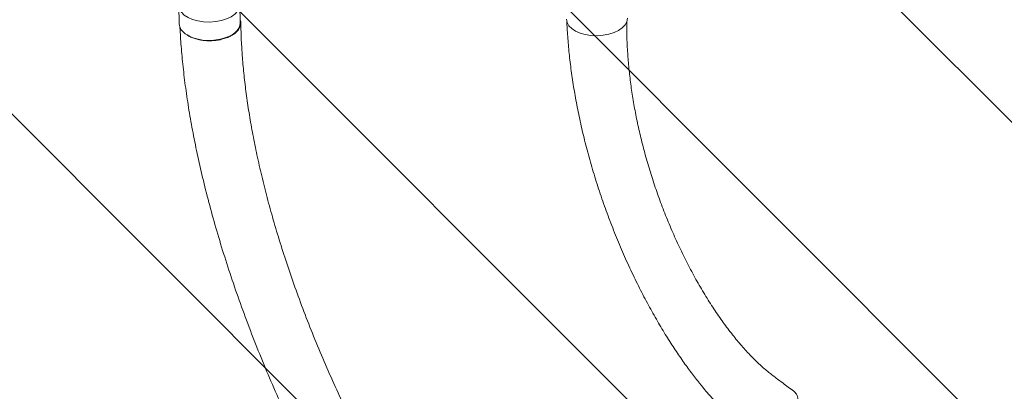
# Model space of a CAD drawing. Units: millimetres. Extents: x -5052 to 3627, y -3292 to 4689.
# Drawn here: x 21 to 1359, y -799 to -295 of the extents above; entities that cross this region are included whole.
import ezdxf

# ---------------------------------------------------------------- set-up
doc = ezdxf.new("R2010")
doc.units = ezdxf.units.MM
doc.header["$LTSCALE"] = 20
doc.linetypes.add('HIDDEN', pattern=[9.524999999999999, 6.35, -3.175])
for name, color, linetype in [('2d', 230, 'Continuous'), ('AS-Free_Space', 31, 'HIDDEN'), ('AS-Free_Space_Hatch', 31, 'HIDDEN')]:
    doc.layers.add(name, color=color, linetype=linetype)

msp = doc.modelspace()

# ---------------------------------------------------------------- hatches: boundary and pattern name
at = {"layer": 'AS-Free_Space_Hatch'}
h = msp.add_hatch(dxfattribs=at)
h.set_pattern_fill('ANSI31', color=256, scale=100)
h.set_pattern_definition([(315, (-458.9999939279207, 3189.011993269792), (224.5064030267289, 224.5064030267288), [])])
edge = h.paths.add_edge_path()
edge.add_arc((541.0000060720793, 3189.011993269792), 1000, 90, 180, ccw=False)
edge.add_arc((541.0000060720795, 3189.011993269792), 999.9999999999995, 0, 90, ccw=False)
edge.add_line((1541.000006072079, 3189.011993269792), (1541.000006072079, 1091))
edge.add_arc((541.000006072079, 1091), 1000, -33.05883882449831, 0, ccw=False)
edge.add_arc((541.0000000000015, 5.684341886080801e-13), 999.9999999999994, 0, 33.058838186726575, ccw=False)
edge.add_line((1541.000000000001, 4.547473508864641e-13), (1541.000000000001, -312.2992822949636))
edge.add_line((1541.000000000001, -312.2992822949636), (2288.904255826974, -1083.256276737579))
edge.add_arc((1571.147924873568, -1779.550646509669), 1000.000000000003, -45.86954830175591, 44.130451698243974, ccw=False)
edge.add_arc((1571.147924873572, -1779.550646509672), 999.9999999999983, 224.1304516982439, 314.1304516982441, ccw=False)
edge.add_line((853.3915939201686, -2475.845016281757), (105.4873380931936, -1704.88802183914))
edge.add_arc((1541.000000000003, -312.2992822949633), 2000.000000000003, 180, 224.130451698244, ccw=False)
edge.add_line((-458.9999999999998, -312.2992822949632), (-459, -3.183231456205249e-12))
edge.add_arc((541.0000000000025, -2.899014361901209e-12), 1000.000000000003, 146.9411611755017, 180, ccw=False)
edge.add_arc((541.0000060720789, 1091), 999.9999999999999, 180, 213.0588381867265, ccw=False)
edge.add_line((-458.999993927921, 1091), (-458.9999939279207, 3189.011993269792))
edge = h.paths.add_edge_path()
edge.add_arc((-2705, -490.9999999999999), 500, 0, 360)

# ---------------------------------------------------------------- linework, layer by layer
at = {"layer": '2d', "lineweight": 0}
for p, q in [((237.481503995182, -276.3113680095388), (237.9542187271736, -301.0520087928478)), ((320.4643615716441, -274.621318554507), (320.9390724607238, -299.4664329286011))]:
    msp.add_line(p, q, dxfattribs=at)
msp.add_ellipse((278.9719347048689, -275.4141064866303), major_axis=(-41.49242686677509, -0.7927879321233862), ratio=0.5602528608781794, start_param=0.004535736735963356, end_param=3.1288027789834, dxfattribs=at)
at = {"layer": '2d', "lineweight": 0, "extrusion": (0, 0, -0.9999999999999999)}
for centre, major_axis, ratio, start_param, end_param in [((805.3796451916915, -293.9799904982276), (41.49242686677509, 0.7927879321233852), 0.5602528608781793, 0.0127898746063933, 3.141592653589797), ((279.4466455939487, -300.2592208607246), (-41.49242686677509, -0.7927879321233906), 0.560252860878179, -0.718276053492982, -1.221245327087672e-15), ((279.4466455939487, -300.2592208607246), (41.49242686677509, 0.7927879321233862), 0.5602528608781793, 0.01278987460639346, 2.423314154170157)]:
    msp.add_ellipse(centre, major_axis=major_axis, ratio=ratio, start_param=start_param, end_param=end_param, dxfattribs=at)
at = {"layer": '2d', "lineweight": 0, "extrusion": (0, 0, -0.9999999999999997)}
msp.add_ellipse((279.4466455940342, -300.2592208607231), major_axis=(41.49242686668962, 0.7927879321217591), ratio=0.5602528608781793, start_param=2.721779294165626e-16, end_param=0.01278987460641631, dxfattribs=at)
at = {"layer": '2d', "lineweight": 0}
for points, knots in [([(642.725560162226, -1227.125570210297), (640.8183743165664, -1225.112286293476), (638.9111482208459, -1223.099176337091), (631.2820810120384, -1215.047432097193), (625.5599143202371, -1209.010189154369), (602.639980460986, -1184.836087415417), (585.187563372333, -1165.30007189625), (564.5405324129433, -1139.336153238405), (560.2397331888997, -1133.799499743931), (550.573006403512, -1121.085218886789), (545.2364291232689, -1113.87170950992), (534.4163948616288, -1098.879393672207), (528.9406646058928, -1091.090440153861), (517.8327164039567, -1074.905650036839), (512.2090358287728, -1066.499687293025), (500.830438102555, -1049.08478232267), (495.0839658953755, -1040.066615441764), (483.4909400735271, -1021.441581603675), (477.6525846871921, -1011.826447871307), (465.9139399124597, -992.0353721849647), (460.0213838158463, -981.8521961657864), (448.219075373896, -960.967932823452), (442.3163407881786, -950.2607015070648), (430.543832651075, -928.3864674224544), (424.6800950318668, -917.2144364567755), (413.0391363413903, -894.4825947752977), (407.2667146462888, -882.9188520447194), (395.8626364038817, -859.4862840953481), (390.2343319877741, -847.6145501726571), (379.1704418361205, -823.654844134602), (373.7366234749388, -811.5648621843154), (363.1086225042336, -787.2584563834498), (357.9145749074828, -775.0407575534225), (347.8059727983637, -750.5647844232419), (342.8899626148952, -738.3057854292622), (333.3691768434619, -713.8253589321553), (328.761469584628, -701.6035722089941), (319.8808040843189, -677.2656771947563), (315.6036008152032, -665.1494064625654), (307.3998420347366, -641.079716025781), (303.4679129583715, -629.1261878063353), (295.9640227866053, -605.4284357155891), (292.3857457768713, -593.6840434704479), (285.5930968442555, -570.441216309451), (282.371640601726, -558.9424669901091), (276.2923531291092, -536.2190401465095), (273.4268239721221, -524.9938396840946), (268.0559259732286, -502.838432146988), (265.5423792965885, -491.907450042537), (260.8696562283278, -470.3554820291263), (258.7019357726601, -459.7334399478914), (254.7134354349274, -438.80956307115), (252.8838415014228, -428.5063727204754), (249.5630561640277, -408.2265749450048), (248.0628626130484, -398.2483023108705), (245.3916349191034, -378.6216706097364), (244.2114810959915, -368.9713323136605), (242.1706859084547, -350.0014978617229), (241.3008692524086, -340.6797085690425), (239.9066077045732, -322.8230806342908), (239.3961432964221, -314.2727280205354), (238.9369944688062, -305.8271221897405)], [0, 0, 0, 0, 10.00000002321078, 10.00000002321078, 40.00000064665835, 40.00000064665835, 130.1559888306329, 130.1559888306329, 154.2322807105138, 154.2322807105138, 184.8885471771675, 184.8885471771675, 217.2602207958931, 217.2602207958931, 251.5026434655567, 251.5026434655567, 287.5789802988525, 287.5789802988525, 325.4167601773277, 325.4167601773277, 364.8968935611897, 364.8968935611897, 405.8503842333888, 405.8503842333888, 448.0592762999197, 448.0592762999197, 491.2632828275035, 491.2632828275035, 535.1722135929923, 535.1722135929923, 579.4826869204552, 579.4826869204552, 623.8962292218428, 623.8962292218428, 668.1354707447067, 668.1354707447067, 711.9559402689885, 711.9559402689885, 755.1524653067606, 755.1524653067606, 797.5606292104899, 797.5606292104899, 839.0545954955832, 839.0545954955832, 879.5428053649938, 879.5428053649938, 918.9628105881834, 918.9628105881834, 957.2760984610738, 957.2760984610738, 994.4633861279548, 994.4633861279548, 1030.520584831502, 1030.520584831502, 1065.455465239089, 1065.455465239089, 1099.284967578389, 1099.284967578389, 1132.033065496838, 1132.033065496838, 1162.120722533797, 1162.120722533797, 1162.120722533797, 1162.120722533797]), ([(320.8675402921313, -295.7226281181603), (321.065507008685, -296.3407428157533), (321.2200291730596, -296.9653307183524), (321.3863428599202, -297.9183621157373), (321.4309094090763, -298.2426885544462), (321.4959751727808, -298.8904925407794), (321.5165453645589, -299.2138779241106), (321.5431130794802, -300.1825164265495), (321.5140458279755, -300.8262552702433), (321.2894810723599, -302.7515397678978), (320.9578686185125, -304.0272072856401), (320.1770861813029, -305.9284714732137), (319.867486862076, -306.5624706142414), (319.163105631811, -307.8045141009673), (318.7678219603165, -308.4147402012845), (317.4558038193218, -310.2138111998793), (316.414042609299, -311.3713344845188), (314.896098064406, -312.7641907932106), (314.5816095827324, -313.0400315014421), (313.9304551286095, -313.5861570280642), (313.5937217898725, -313.8564387140159), (312.5599939385515, -314.6513075401623), (311.8364675940934, -315.1625993257467), (309.5655871285821, -316.6421410200273), (307.9188379769087, -317.5565482673569), (305.6898663171543, -318.6071777573087), (305.2354570067181, -318.8126368890998), (304.3091158077618, -319.2140631063278), (303.8361170126875, -319.4104459936143), (302.4026577112488, -319.980401155821), (301.4256915094606, -320.3358875265691), (298.4327617829231, -321.3311328084718), (296.3553272763048, -321.9003209481983), (293.6536391570976, -322.4913831224212), (293.1080025448314, -322.6035121388859), (292.0059614342431, -322.8154082735261), (291.4482365041792, -322.9153991508813), (289.7695572507266, -323.1948002292454), (288.6450074359589, -323.3535420656051), (285.2556039777153, -323.7499125223628), (282.9751384864207, -323.9084067120637), (280.0980331238936, -323.9720802776183), (279.5212720723252, -323.9780228107429), (278.3650302185863, -323.9761218141238), (277.7843538506693, -323.9682552887521), (276.0469872687345, -323.9239509572781), (274.9000088364088, -323.8671208825376), (271.4916977979433, -323.6175923796352), (269.2626957327681, -323.3465672576789), (266.5311919327096, -322.8751468424251), (265.9876572574201, -322.7741614093632), (264.9061962773497, -322.5586032320969), (264.3672847964795, -322.4438160828478), (262.7659754507645, -322.0804035326644), (261.7250432310941, -321.8142779774059), (258.6792242032577, -320.9468994352681), (256.7506245672272, -320.2772634916848), (254.012460831369, -319.1341062318143), (253.1242648027358, -318.7289170628721), (251.4078005102692, -317.8739378617413), (250.5883620067445, -317.4287330482724), (249.3560284025082, -316.7002809455196), (248.9180544891431, -316.4284859580691), (248.4924317611491, -316.1510507712668)], [0.02411836624929852, 0.02411836624929852, 0.02411836624929852, 0.02411836624929852, 0.02748780056083421, 0.02748780056083421, 0.02920578809588635, 0.02920578809588635, 0.0309237756309385, 0.0309237756309385, 0.0343597507010428, 0.0343597507010428, 0.04123170084125138, 0.04123170084125138, 0.04466767591135569, 0.04466767591135569, 0.04810365098145999, 0.04810365098145999, 0.05497560112166856, 0.05497560112166856, 0.05669358865672072, 0.05669358865672072, 0.05841157619177286, 0.05841157619177286, 0.06184755126187716, 0.06184755126187716, 0.06871950140208583, 0.06871950140208583, 0.07043748893713796, 0.07043748893713796, 0.0721554764721901, 0.0721554764721901, 0.07559145154229431, 0.07559145154229431, 0.0824634016825028, 0.0824634016825028, 0.0841813892175549, 0.0841813892175549, 0.08589937675260698, 0.08589937675260698, 0.08933535182271116, 0.08933535182271116, 0.0962073019629195, 0.0962073019629195, 0.09792528949797166, 0.09792528949797166, 0.09964327703302384, 0.09964327703302384, 0.103079252103128, 0.103079252103128, 0.1099512022433362, 0.1099512022433362, 0.1116691897783883, 0.1116691897783883, 0.1133871773134404, 0.1133871773134404, 0.1168231523835444, 0.1168231523835444, 0.1236951025237523, 0.1236951025237523, 0.1271310775938563, 0.1271310775938563, 0.1305670526639602, 0.1305670526639602, 0.1325454215333867, 0.1325454215333867, 0.1325454215333867, 0.1325454215333867]), ([(321.5269195040505, -299.5970759233319), (321.5903909748417, -302.3671749575512), (321.6544010397031, -305.1300337864466), (321.9023205254409, -314.2857589099877), (322.1585459223265, -320.6466479462871), (322.8489341554066, -333.622935616148), (323.2818936443678, -340.1974088086768), (324.4176610123618, -354.7763537778019), (325.1582767407592, -362.7904830900294), (326.887232772445, -379.0819454894856), (327.8820039122679, -387.3618848640124), (330.1292922704156, -404.2071988658638), (331.3889108385226, -412.7750133410786), (334.1754220539942, -430.1995655582955), (335.7095531910813, -439.0584715178859), (339.0549982315999, -457.0677459854064), (340.873652552709, -466.2199505372728), (344.799061501305, -484.8204308017509), (346.9133478223994, -494.2703383174464), (351.4397932496695, -513.4620202770486), (353.8594256688939, -523.20507116984), (359.0062865949394, -542.9777551893283), (361.7409325300553, -553.008356712686), (367.5271666819692, -573.3482739088943), (370.5860780393341, -583.6582504487649), (377.0290295817088, -604.5440653979624), (380.4202120305806, -615.120266649152), (387.5339465051607, -636.519161128766), (391.2633473922494, -647.3419428169439), (399.0567143060482, -669.2061592782654), (403.1270882957297, -680.2474539979764), (411.6010736942499, -702.5100488093015), (416.0104607723952, -713.7310600924475), (425.1547372961832, -736.3010495524366), (429.8945281962979, -747.6497193286109), (439.6832649802495, -770.4071676969024), (444.7359465143415, -781.8158148465402), (455.1232752114074, -804.6080205778264), (460.4601672099468, -815.9919043581917), (471.3762219099003, -838.6325526858275), (476.9558202407829, -849.8904660080332), (488.3048291236919, -872.1640216296666), (494.072620535429, -883.1820703631454), (505.7347237444469, -904.855090952942), (511.6252683742446, -915.5141753098308), (523.463060483328, -936.3531420215961), (529.4045133861114, -946.5392272984443), (541.273657358468, -966.3314741851466), (547.1938695333038, -975.9461731933591), (558.9552797659794, -994.5184028763545), (564.7878239732781, -1003.486869514616), (576.3181500184726, -1020.716342213738), (582.0066825652953, -1028.990579817323), (593.2047383220101, -1044.807165582209), (598.7049740398056, -1052.364822330505), (609.4936252865607, -1066.745566061397), (614.7731925462335, -1073.585764814697), (625.0977628616797, -1086.545407783056), (630.1347367031967, -1092.683482718656), (639.9595455045442, -1104.264185342646), (644.7404614970083, -1109.726689495363), (654.0448502611821, -1119.988967297239), (658.5636168032215, -1124.81010571294), (667.3338014619053, -1133.822877379775), (671.5693173753486, -1137.97073815859), (678.9303978628243, -1145.141306318597), (681.9029338766472, -1148.036908346654), (688.4425123894657, -1154.407228376361), (692.0095547449432, -1157.881945491607), (697.6194185075265, -1163.34660612693), (699.6622402326275, -1165.336551596202), (701.7050618018766, -1167.326496114262)], [0, 0, 0, 0, 10.00019297412565, 10.00019297412565, 33.37921377042271, 33.37921377042271, 57.2263804507575, 57.2263804507575, 86.11819654615459, 86.11819654615459, 115.8085263636625, 115.8085263636625, 146.4014952861604, 146.4014952861604, 177.9342368914, 177.9342368914, 210.4418063993873, 210.4418063993873, 243.9695353095158, 243.9695353095158, 278.5316062618447, 278.5316062618447, 314.1410421864128, 314.1410421864128, 350.8043457456654, 350.8043457456654, 388.5133376459932, 388.5133376459932, 427.2400129261407, 427.2400129261407, 466.9297759157162, 466.9297759157162, 507.4930318273466, 507.4930318273466, 548.7954732638849, 548.7954732638849, 590.6482435864511, 590.6482435864511, 632.8004625020936, 632.8004625020936, 674.9380359506481, 674.9380359506481, 716.693237991844, 716.693237991844, 757.6677575227901, 757.6677575227901, 797.4670928098483, 797.4670928098483, 835.7383246632811, 835.7383246632811, 872.2006026907798, 872.2006026907798, 906.6607333685039, 906.6607333685039, 939.0129285647188, 939.0129285647188, 969.227317342482, 969.227317342482, 997.333536161251, 997.333536161251, 1023.404337810784, 1023.404337810784, 1047.541805100504, 1047.541805100504, 1069.852347054798, 1069.852347054798, 1084.964168747829, 1084.964168747829, 1103.098354779468, 1103.098354779468, 1113.483686163094, 1113.483686163094, 1113.483686163094, 1113.483686163094]), ([(1015.855256388889, -860.9957596762702), (1013.918466563181, -859.1921916826254), (1011.981304865185, -857.3899258712265), (1004.23112702365, -850.1861524514909), (998.4191192118253, -844.8016386132615), (979.0948296924907, -826.930287294706), (965.5478498980342, -813.2708127314652), (950.7602070712439, -795.9122865208076), (947.7522118458141, -792.272861493883), (940.9913368180473, -783.8690884881314), (937.2820930446674, -779.0910968372577), (929.738808517098, -769.0637220219253), (925.9209687675757, -763.8082056007206), (918.1541680581727, -752.7771014879265), (914.2219494448041, -746.9949464563399), (906.258002509298, -734.9092480210363), (902.2417872480628, -728.5991799440637), (894.148805398414, -715.4701467129921), (890.0859843032677, -708.6448141832918), (881.9464983243763, -694.5153011885227), (877.8818238036793, -687.2051099328712), (869.7908298987081, -672.1535363846963), (865.7742196700974, -664.4067418172965), (857.8337118325301, -648.544881147898), (853.9170232111633, -640.4252483471621), (846.2290097036966, -623.8913005698614), (842.4623144702985, -615.4734712618417), (835.1216857055629, -598.4215687125279), (831.5498663676592, -589.7851636244689), (824.6386247082687, -572.3737130405746), (821.2990272099796, -563.5976598612206), (814.8818922334019, -545.9764955269), (811.8021019752082, -537.1312785812197), (805.9272418727301, -519.4378843687866), (803.128100848799, -510.5908086915219), (797.8287657676206, -492.9501969328755), (795.322934392917, -484.1587071695626), (790.6171446768612, -466.6755497532224), (788.4102645350431, -457.9866942841672), (784.3036009151776, -440.7461123153046), (782.3958450278083, -432.1977901891828), (778.8842159877552, -415.2675677037298), (777.2715230438575, -406.8894939122167), (774.3434689418539, -390.322124047173), (773.0186168132554, -382.1369149577527), (770.6572696441774, -365.9717427744106), (769.6107669816251, -357.9959751995978), (767.7954574702687, -342.2612177219919), (767.0162647777283, -334.5063901026057), (765.7238137789684, -319.2209373422864), (765.1999187296701, -311.6943093399155), (764.6944094575879, -302.258801439589), (764.6048038472986, -300.4089078114296), (764.5195815670354, -298.567268265592)], [0, 0, 0, 0, 10.00000108255673, 10.00000108255673, 40.00002303822747, 40.00002303822747, 109.4712795355058, 109.4712795355058, 127.7642291721081, 127.7642291721081, 151.4982406436012, 151.4982406436012, 177.2846568775946, 177.2846568775946, 205.3101058756568, 205.3101058756568, 235.5180306059835, 235.5180306059835, 267.7813880268193, 267.7813880268193, 301.8884908381533, 301.8884908381533, 337.5478470795379, 337.5478470795379, 374.4045557216838, 374.4045557216838, 412.0664892957433, 412.0664892957433, 450.1345399167611, 450.1345399167611, 488.2301431116914, 488.2301431116914, 526.0306529480121, 526.0306529480121, 563.2391881268977, 563.2391881268977, 599.6161027486502, 599.6161027486502, 634.9780163794426, 634.9780163794426, 669.1898934331097, 669.1898934331097, 702.1586262966896, 702.1586262966896, 733.8264731500807, 733.8264731500807, 764.1649766027518, 764.1649766027518, 793.1696262103275, 793.1696262103275, 820.8553115099132, 820.8553115099132, 827.5911144138895, 827.5911144138895, 827.5911144138895, 827.5911144138895]), ([(845.9008966196245, -298.4563499854659), (845.8969386868707, -298.992056617549), (845.8938154708364, -299.5275785134605), (845.8778761748924, -303.4326229269971), (845.8950005838478, -306.7924488612613), (846.0360729090658, -316.9017331115463), (846.250902765999, -323.6239722566578), (846.9134156641476, -337.2013501941309), (847.3682017531391, -344.0555540466145), (848.5198256406768, -357.9567160934246), (849.2256803836424, -365.0018644410377), (850.889021345168, -379.2724743812871), (851.85511757418, -386.4960682214598), (854.0476221501735, -401.109029167789), (855.2821951216483, -408.4965130406815), (858.0190381164045, -423.418741285645), (859.5289380541572, -430.9516508702984), (862.8221046825188, -446.1418182430918), (864.6123702852212, -453.797359743849), (868.4697465897043, -469.2050411755515), (870.5431191622472, -476.9556611623743), (874.9674706996639, -492.5205284097028), (877.3238568614215, -500.3335392419397), (882.3117183757306, -515.9847157149761), (884.9476153875617, -523.8220266998603), (890.4881312161224, -539.4777187651364), (893.3960409193974, -547.295738258422), (899.4698225989478, -562.8632859742099), (902.6376948379188, -570.6130721671373), (909.2157935826522, -585.9895810095002), (912.6265564546388, -593.6173252185665), (919.669679475116, -608.6910398745606), (923.3009287148977, -616.1389596130687), (930.7590515873369, -630.7915085197412), (934.5829797616541, -637.9992017956581), (942.3955106959334, -652.1087654054293), (946.3791521433986, -659.0150278512708), (954.4757754638531, -672.4603609963744), (958.5816189716206, -679.0053946657324), (966.8838758302063, -691.6704755229832), (971.0708514091457, -697.7983330108252), (979.4944076435081, -709.5772494521816), (983.7191909789444, -715.2382802304785), (992.1766123421744, -726.0398461204456), (996.3951234457909, -731.1928700392955), (1004.798858201508, -740.9444376046106), (1008.967777796299, -745.5583851322006), (1017.23297085251, -754.2084126439045), (1021.311075715017, -758.2632484241915), (1029.357831338808, -765.782386299996), (1033.306965405501, -769.2692571163791), (1041.063174953005, -775.6511666506474), (1044.970001220396, -778.6074274152104), (1051.905298791356, -783.828110750808), (1054.818192354522, -785.9941081043328), (1062.786666903922, -791.932458680443), (1067.82679130873, -795.6859931273325), (1072.867775632288, -799.43772936046)], [7.924131603783012, 7.924131603783012, 7.924131603783012, 7.924131603783012, 10.0025672661012, 10.0025672661012, 23.06236921059661, 23.06236921059661, 49.4060769548752, 49.4060769548752, 76.56846651360732, 76.56846651360732, 104.8103674635009, 104.8103674635009, 134.1129852951108, 134.1129852951108, 164.4482806975231, 164.4482806975231, 195.7711289646765, 195.7711289646765, 228.0170196448385, 228.0170196448385, 261.0996059312108, 261.0996059312108, 294.9083681706646, 294.9083681706646, 329.3066099285945, 329.3066099285945, 364.1300853246345, 364.1300853246345, 399.1866330568192, 399.1866330568192, 434.2572483252127, 434.2572483252127, 469.0990296621443, 469.0990296621443, 503.4503584745197, 503.4503584745197, 537.0384744651584, 537.0384744651584, 569.5892919744375, 569.5892919744375, 600.8388949213373, 600.8388949213373, 630.5457376298606, 630.5457376298606, 658.5022883399505, 658.5022883399505, 684.5447965947385, 684.5447965947385, 708.5600947541868, 708.5600947541868, 730.4888069152854, 730.4888069152854, 750.3326245571284, 750.3326245571284, 764.5073010755975, 764.5073010755975, 788.8920039291426, 788.8920039291426, 788.8920039291426, 788.8920039291426]), ([(1015.855256388888, -860.9957596762699), (1017.246266843393, -862.2910896605931), (1021.033649275821, -864.5722190423123), (1028.804448456674, -865.5543015941882), (1038.645016516392, -863.4153175249678), (1049.062379654127, -858.2770462601823), (1059.101855361453, -850.6104000372336), (1067.842912997767, -841.1183025613882), (1074.484258816555, -830.670917641887), (1078.417083249205, -820.2260088639198), (1079.280809206118, -810.7411128775086), (1077.182658015338, -803.7104139300206), (1074.337100454027, -800.5312695935033), (1072.867775632287, -799.4377293604598)], [0.07573498906855188, 0.07573498906855188, 0.07573498906855188, 0.07573498906855188, 0.125, 0.1875, 0.25, 0.3125, 0.375, 0.4375, 0.5, 0.5625, 0.625, 0.6874999999999999, 0.7346999605766574, 0.7346999605766574, 0.7346999605766574, 0.7346999605766574])]:
    msp.add_open_spline(points, degree=3, knots=knots, dxfattribs=at)
msp.add_open_spline([(311.3847221300671, -315.4547292751606), (311.3847072804779, -315.4544632101862), (311.384692293793, -315.4541971176186), (311.3846773072141, -315.4539310246735)], degree=3, dxfattribs=at)
at = {"layer": 'AS-Free_Space', "flags": 128}
msp.add_lwpolyline([(-458.9999939279207, 3189.011993269792, -0.414213562373095), (541.0000060720795, 4189.011993269792, -0.4142135623730951), (1541.000006072079, 3189.011993269792), (1541.000006072079, 1091, -0.1452552393527436), (1379.110825063772, 545.499995335404, -0.1452552365112252), (1541.000000000001, 4.547473508864641e-13), (1541.000000000001, -312.2992822949636), (2288.904255826974, -1083.256276737579, -0.4142135623730945), (2267.442294645659, -2497.306977463073, -0.4142135623730958), (853.3915939201686, -2475.845016281757), (105.4873380931936, -1704.88802183914, -0.1949710840729237), (-458.9999999999998, -312.2992822949632), (-459, -3.183231456205249e-12, -0.1452552393527441), (-297.1108189916915, 545.5000046645955, -0.1452552365112253), (-458.999993927921, 1091)], format="xyb", close=True, dxfattribs=at)

doc.saveas('drawing.dxf')
